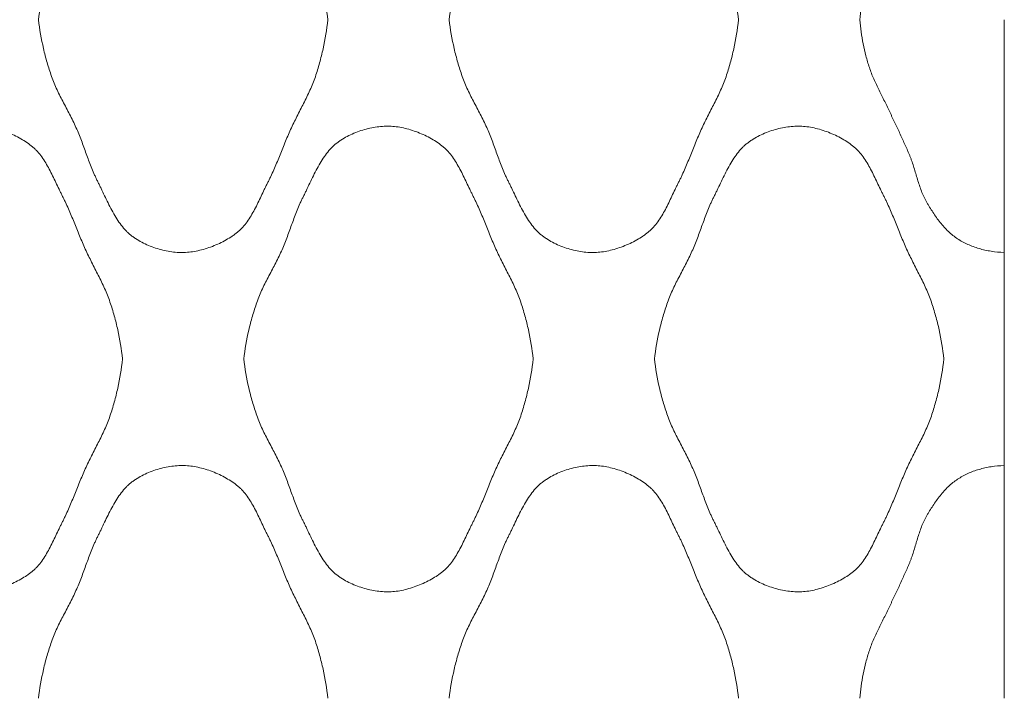
# Model space of a CAD drawing. Units: millimetres. Extents: x 0 to 1130, y 0 to 2800.
# Drawn here: x 979 to 1130, y 1296 to 1400 of the extents above; entities that cross this region are included whole.
import ezdxf

# ---------------------------------------------------------------- set-up
doc = ezdxf.new("R2010")
doc.units = ezdxf.units.MM

# ---------------------------------------------------------------- blocks, each defined once
blk = doc.blocks.new('Panel_Acoustic_WovenImage_Gem - 101-1402282-Front')
at = {"lineweight": 18}
for p, q in [((1130, 1400), (1130, 1364.42)), ((1130, 1331.87), (1130, 1364.42)), ((1130, 1331.87), (1130, 1296.3))]:
    blk.add_line(p, q, dxfattribs=at)
for points, knots in [([(982.35, 1400), (982.53, 1401.49), (982.92, 1403.69), (983.57, 1406.2), (984, 1407.61), (984.35, 1408.66), (984.74, 1409.69), (985.35, 1411.05), (986.2, 1412.72), (987.26, 1414.71), (988.24, 1416.7), (989.03, 1418.72), (989.62, 1420.4), (990.12, 1421.74), (990.51, 1422.74), (990.86, 1423.58), (991.14, 1424.17), (991.3, 1424.5), (991.42, 1424.76), (991.55, 1425.01), (991.72, 1425.35), (992.02, 1425.97), (992.45, 1426.89), (992.99, 1428.01), (993.75, 1429.49), (994.59, 1430.89), (995.43, 1431.93), (995.94, 1432.46), (996.34, 1432.81), (996.76, 1433.14), (997.36, 1433.56), (998.48, 1434.21), (1000.25, 1434.95), (1002.09, 1435.4), (1003.55, 1435.57), (1004.94, 1435.6), (1006.73, 1435.37), (1008.97, 1434.69), (1010.73, 1433.86), (1012, 1433.07), (1012.72, 1432.54), (1013.23, 1432.08), (1013.72, 1431.58), (1014.49, 1430.61), (1015.24, 1429.34), (1015.92, 1428), (1016.4, 1426.97), (1016.8, 1426.11), (1017.09, 1425.53), (1017.25, 1425.2), (1017.38, 1424.95), (1017.5, 1424.71), (1017.67, 1424.38), (1017.95, 1423.8), (1018.33, 1422.96), (1018.77, 1421.94), (1019.33, 1420.57), (1020.02, 1418.84), (1020.88, 1416.78), (1021.87, 1414.78), (1022.9, 1412.79), (1023.72, 1411.12), (1024.31, 1409.75), (1024.69, 1408.71), (1025.03, 1407.66), (1025.44, 1406.24), (1026.07, 1403.72), (1026.43, 1401.5), (1026.6, 1400)], [0, 0, 0, 0, 0.05, 0.075, 0.0875, 0.1, 0.1125, 0.125, 0.15, 0.175, 0.2, 0.225, 0.25, 0.2625, 0.275, 0.2875, 0.29375, 0.296875, 0.3, 0.303125, 0.30625, 0.3125, 0.325, 0.3375, 0.35, 0.375, 0.3875, 0.39375, 0.4, 0.40625, 0.4125, 0.425, 0.45, 0.475, 0.4875, 0.5, 0.525, 0.55, 0.575, 0.5875, 0.6, 0.60625, 0.6125, 0.625, 0.65, 0.6625, 0.675, 0.6875, 0.69375, 0.696875, 0.7, 0.703125, 0.70625, 0.7125, 0.725, 0.7375, 0.75, 0.775, 0.8, 0.825, 0.85, 0.875, 0.8875, 0.9, 0.9125, 0.925, 0.95, 1, 1, 1, 1]), ([(1045.13, 1400), (1045.31, 1401.49), (1045.69, 1403.69), (1046.35, 1406.2), (1046.78, 1407.61), (1047.13, 1408.66), (1047.52, 1409.69), (1048.13, 1411.05), (1048.98, 1412.72), (1050.04, 1414.71), (1051.02, 1416.7), (1051.81, 1418.72), (1052.4, 1420.4), (1052.89, 1421.74), (1053.29, 1422.74), (1053.64, 1423.58), (1053.91, 1424.17), (1054.08, 1424.5), (1054.2, 1424.76), (1054.33, 1425.01), (1054.5, 1425.35), (1054.8, 1425.97), (1055.23, 1426.89), (1055.77, 1428.01), (1056.53, 1429.49), (1057.37, 1430.89), (1058.2, 1431.93), (1058.72, 1432.46), (1059.12, 1432.81), (1059.54, 1433.14), (1060.14, 1433.56), (1061.26, 1434.21), (1063.02, 1434.95), (1064.87, 1435.4), (1066.33, 1435.57), (1067.72, 1435.6), (1069.51, 1435.37), (1071.75, 1434.69), (1073.51, 1433.86), (1074.78, 1433.07), (1075.49, 1432.54), (1076.01, 1432.08), (1076.49, 1431.58), (1077.27, 1430.61), (1078.02, 1429.34), (1078.7, 1428), (1079.18, 1426.97), (1079.58, 1426.11), (1079.87, 1425.53), (1080.03, 1425.2), (1080.16, 1424.95), (1080.28, 1424.71), (1080.45, 1424.38), (1080.73, 1423.8), (1081.11, 1422.96), (1081.54, 1421.94), (1082.11, 1420.57), (1082.8, 1418.84), (1083.66, 1416.78), (1084.64, 1414.78), (1085.68, 1412.79), (1086.5, 1411.12), (1087.08, 1409.75), (1087.47, 1408.71), (1087.8, 1407.66), (1088.22, 1406.24), (1088.85, 1403.72), (1089.21, 1401.5), (1089.38, 1400)], [0, 0, 0, 0, 0.05, 0.075, 0.0875, 0.1, 0.1125, 0.125, 0.15, 0.175, 0.2, 0.225, 0.25, 0.2625, 0.275, 0.2875, 0.29375, 0.296875, 0.3, 0.303125, 0.30625, 0.3125, 0.325, 0.3375, 0.35, 0.375, 0.3875, 0.39375, 0.4, 0.40625, 0.4125, 0.425, 0.45, 0.475, 0.4875, 0.5, 0.525, 0.55, 0.575, 0.5875, 0.6, 0.60625, 0.6125, 0.625, 0.65, 0.6625, 0.675, 0.6875, 0.69375, 0.696875, 0.7, 0.703125, 0.70625, 0.7125, 0.725, 0.7375, 0.75, 0.775, 0.8, 0.825, 0.85, 0.875, 0.8875, 0.9, 0.9125, 0.925, 0.95, 1, 1, 1, 1]), ([(1107.9, 1400), (1108.01, 1401.25), (1108.27, 1403.1), (1108.76, 1405.22), (1109.09, 1406.42), (1109.37, 1407.31), (1109.68, 1408.19), (1110.16, 1409.35), (1110.85, 1410.79), (1111.57, 1412.21), (1112.07, 1413.2), (1112.34, 1413.77), (1112.54, 1414.19), (1112.73, 1414.62), (1112.99, 1415.17), (1113.45, 1416.14), (1114.1, 1417.52), (1114.73, 1418.89), (1115.16, 1419.87), (1115.4, 1420.43), (1115.58, 1420.85), (1115.75, 1421.28), (1115.95, 1421.87), (1116.29, 1422.9), (1116.64, 1424.11), (1117.01, 1425.31), (1117.32, 1426.19), (1117.62, 1426.9), (1117.85, 1427.37), (1117.99, 1427.64), (1118.11, 1427.84), (1118.22, 1428.04), (1118.38, 1428.3), (1118.66, 1428.77), (1119.08, 1429.43), (1119.61, 1430.22), (1120.38, 1431.23), (1121.22, 1432.16), (1122.13, 1432.97), (1122.85, 1433.5), (1123.61, 1433.95), (1124.68, 1434.48), (1126.11, 1435.01), (1127.97, 1435.42), (1129.31, 1435.55), (1130, 1435.58)], [0, 0, 0, 0, 0.083333, 0.125, 0.145833, 0.166667, 0.1875, 0.208333, 0.25, 0.291667, 0.3125, 0.322917, 0.333333, 0.34375, 0.354167, 0.375, 0.416667, 0.458333, 0.479167, 0.489583, 0.5, 0.510417, 0.520833, 0.541667, 0.583333, 0.604167, 0.625, 0.645833, 0.65625, 0.661458, 0.666667, 0.671875, 0.677083, 0.6875, 0.708333, 0.729167, 0.75, 0.791667, 0.8125, 0.833333, 0.854167, 0.875, 0.916667, 0.958333, 1, 1, 1, 1]), ([(1026.6, 1400), (1026.43, 1398.5), (1026.07, 1396.28), (1025.44, 1393.76), (1025.03, 1392.34), (1024.69, 1391.29), (1024.31, 1390.25), (1023.72, 1388.88), (1022.9, 1387.21), (1021.87, 1385.22), (1020.88, 1383.22), (1020.02, 1381.16), (1019.33, 1379.43), (1018.77, 1378.06), (1018.33, 1377.04), (1017.95, 1376.2), (1017.67, 1375.62), (1017.5, 1375.29), (1017.38, 1375.05), (1017.25, 1374.8), (1017.09, 1374.47), (1016.8, 1373.89), (1016.4, 1373.03), (1015.92, 1372), (1015.24, 1370.66), (1014.49, 1369.39), (1013.72, 1368.42), (1013.23, 1367.92), (1012.84, 1367.58), (1012.43, 1367.25), (1011.84, 1366.83), (1010.73, 1366.14), (1008.97, 1365.31), (1006.73, 1364.63), (1004.94, 1364.4), (1003.55, 1364.43), (1002.09, 1364.6), (1000.25, 1365.05), (998.48, 1365.79), (997.36, 1366.44), (996.76, 1366.86), (996.34, 1367.19), (995.94, 1367.54), (995.43, 1368.07), (994.59, 1369.11), (993.75, 1370.51), (992.99, 1371.99), (992.45, 1373.11), (992.02, 1374.03), (991.72, 1374.65), (991.55, 1374.99), (991.42, 1375.24), (991.3, 1375.5), (991.14, 1375.83), (990.86, 1376.42), (990.51, 1377.26), (990.12, 1378.26), (989.62, 1379.6), (989.03, 1381.28), (988.24, 1383.3), (987.26, 1385.29), (986.2, 1387.28), (985.35, 1388.95), (984.74, 1390.31), (984.35, 1391.34), (984, 1392.39), (983.57, 1393.8), (982.92, 1396.31), (982.53, 1398.51), (982.35, 1400)], [0, 0, 0, 0, 0.05, 0.075, 0.0875, 0.1, 0.1125, 0.125, 0.15, 0.175, 0.2, 0.225, 0.25, 0.2625, 0.275, 0.2875, 0.29375, 0.296875, 0.3, 0.303125, 0.30625, 0.3125, 0.325, 0.3375, 0.35, 0.375, 0.3875, 0.39375, 0.4, 0.40625, 0.4125, 0.425, 0.45, 0.475, 0.5, 0.5125, 0.525, 0.55, 0.575, 0.5875, 0.59375, 0.6, 0.60625, 0.6125, 0.625, 0.65, 0.6625, 0.675, 0.6875, 0.69375, 0.696875, 0.7, 0.703125, 0.70625, 0.7125, 0.725, 0.7375, 0.75, 0.775, 0.8, 0.825, 0.85, 0.875, 0.8875, 0.9, 0.9125, 0.925, 0.95, 1, 1, 1, 1]), ([(1089.38, 1400), (1089.21, 1398.5), (1088.85, 1396.28), (1088.22, 1393.76), (1087.8, 1392.34), (1087.47, 1391.29), (1087.08, 1390.25), (1086.5, 1388.88), (1085.68, 1387.21), (1084.64, 1385.22), (1083.66, 1383.22), (1082.8, 1381.16), (1082.11, 1379.43), (1081.54, 1378.06), (1081.11, 1377.04), (1080.73, 1376.2), (1080.45, 1375.62), (1080.28, 1375.29), (1080.16, 1375.05), (1080.03, 1374.8), (1079.87, 1374.47), (1079.58, 1373.89), (1079.18, 1373.03), (1078.7, 1372), (1078.02, 1370.66), (1077.27, 1369.39), (1076.49, 1368.42), (1076.01, 1367.92), (1075.62, 1367.58), (1075.21, 1367.25), (1074.62, 1366.83), (1073.51, 1366.14), (1071.75, 1365.31), (1069.51, 1364.63), (1067.72, 1364.4), (1066.33, 1364.43), (1064.87, 1364.6), (1063.02, 1365.05), (1061.26, 1365.79), (1060.14, 1366.44), (1059.54, 1366.86), (1059.12, 1367.19), (1058.72, 1367.54), (1058.2, 1368.07), (1057.37, 1369.11), (1056.53, 1370.51), (1055.77, 1371.99), (1055.23, 1373.11), (1054.8, 1374.03), (1054.5, 1374.65), (1054.33, 1374.99), (1054.2, 1375.24), (1054.08, 1375.5), (1053.91, 1375.83), (1053.64, 1376.42), (1053.29, 1377.26), (1052.89, 1378.26), (1052.4, 1379.6), (1051.81, 1381.28), (1051.02, 1383.3), (1050.04, 1385.29), (1048.98, 1387.28), (1048.13, 1388.95), (1047.52, 1390.31), (1047.13, 1391.34), (1046.78, 1392.39), (1046.35, 1393.8), (1045.69, 1396.31), (1045.31, 1398.51), (1045.13, 1400)], [0, 0, 0, 0, 0.05, 0.075, 0.0875, 0.1, 0.1125, 0.125, 0.15, 0.175, 0.2, 0.225, 0.25, 0.2625, 0.275, 0.2875, 0.29375, 0.296875, 0.3, 0.303125, 0.30625, 0.3125, 0.325, 0.3375, 0.35, 0.375, 0.3875, 0.39375, 0.4, 0.40625, 0.4125, 0.425, 0.45, 0.475, 0.5, 0.5125, 0.525, 0.55, 0.575, 0.5875, 0.59375, 0.6, 0.60625, 0.6125, 0.625, 0.65, 0.6625, 0.675, 0.6875, 0.69375, 0.696875, 0.7, 0.703125, 0.70625, 0.7125, 0.725, 0.7375, 0.75, 0.775, 0.8, 0.825, 0.85, 0.875, 0.8875, 0.9, 0.9125, 0.925, 0.95, 1, 1, 1, 1]), ([(1130, 1364.42), (1129.31, 1364.45), (1127.97, 1364.58), (1126.11, 1364.99), (1124.68, 1365.52), (1123.61, 1366.05), (1122.85, 1366.5), (1122.13, 1367.03), (1121.22, 1367.84), (1120.38, 1368.77), (1119.61, 1369.78), (1119.08, 1370.57), (1118.66, 1371.23), (1118.38, 1371.7), (1118.22, 1371.96), (1118.11, 1372.16), (1117.99, 1372.36), (1117.85, 1372.63), (1117.62, 1373.1), (1117.32, 1373.81), (1117.01, 1374.69), (1116.64, 1375.89), (1116.29, 1377.1), (1115.95, 1378.13), (1115.75, 1378.72), (1115.58, 1379.15), (1115.4, 1379.57), (1115.16, 1380.13), (1114.73, 1381.11), (1114.1, 1382.48), (1113.45, 1383.86), (1112.99, 1384.83), (1112.73, 1385.38), (1112.54, 1385.81), (1112.34, 1386.23), (1112.07, 1386.8), (1111.57, 1387.79), (1110.85, 1389.21), (1110.16, 1390.65), (1109.68, 1391.81), (1109.37, 1392.69), (1109.09, 1393.58), (1108.76, 1394.78), (1108.27, 1396.9), (1108.01, 1398.75), (1107.9, 1400)], [0, 0, 0, 0, 0.041667, 0.083333, 0.125, 0.145833, 0.166667, 0.1875, 0.208333, 0.25, 0.270833, 0.291667, 0.3125, 0.322917, 0.328125, 0.333333, 0.338542, 0.34375, 0.354167, 0.375, 0.395833, 0.416667, 0.458333, 0.479167, 0.489583, 0.5, 0.510417, 0.520833, 0.541667, 0.583333, 0.625, 0.645833, 0.65625, 0.666667, 0.677083, 0.6875, 0.708333, 0.75, 0.791667, 0.8125, 0.833333, 0.854167, 0.875, 0.916667, 1, 1, 1, 1]), ([(950.96, 1348.15), (951.14, 1349.64), (951.53, 1351.84), (952.18, 1354.34), (952.61, 1355.75), (952.96, 1356.8), (953.35, 1357.84), (953.96, 1359.2), (954.81, 1360.87), (955.87, 1362.85), (956.85, 1364.85), (957.64, 1366.87), (958.23, 1368.54), (958.73, 1369.89), (959.12, 1370.89), (959.48, 1371.73), (959.75, 1372.32), (959.91, 1372.65), (960.03, 1372.9), (960.16, 1373.16), (960.33, 1373.5), (960.63, 1374.12), (961.06, 1375.04), (961.6, 1376.16), (962.36, 1377.64), (963.2, 1379.04), (964.04, 1380.08), (964.55, 1380.61), (964.95, 1380.96), (965.37, 1381.29), (965.97, 1381.7), (967.09, 1382.36), (968.86, 1383.1), (970.7, 1383.55), (972.16, 1383.71), (973.55, 1383.75), (975.34, 1383.52), (977.58, 1382.84), (979.35, 1382.01), (980.61, 1381.22), (981.33, 1380.69), (981.84, 1380.23), (982.33, 1379.73), (983.1, 1378.76), (983.85, 1377.49), (984.53, 1376.14), (985.01, 1375.12), (985.42, 1374.26), (985.7, 1373.68), (985.87, 1373.34), (985.99, 1373.1), (986.12, 1372.85), (986.28, 1372.53), (986.56, 1371.95), (986.94, 1371.11), (987.38, 1370.09), (987.94, 1368.71), (988.64, 1366.99), (989.5, 1364.93), (990.48, 1362.93), (991.51, 1360.94), (992.33, 1359.27), (992.92, 1357.9), (993.3, 1356.86), (993.64, 1355.81), (994.06, 1354.39), (994.68, 1351.87), (995.04, 1349.65), (995.21, 1348.15)], [0, 0, 0, 0, 0.05, 0.075, 0.0875, 0.1, 0.1125, 0.125, 0.15, 0.175, 0.2, 0.225, 0.25, 0.2625, 0.275, 0.2875, 0.29375, 0.296875, 0.3, 0.303125, 0.30625, 0.3125, 0.325, 0.3375, 0.35, 0.375, 0.3875, 0.39375, 0.4, 0.40625, 0.4125, 0.425, 0.45, 0.475, 0.4875, 0.5, 0.525, 0.55, 0.575, 0.5875, 0.6, 0.60625, 0.6125, 0.625, 0.65, 0.6625, 0.675, 0.6875, 0.69375, 0.696875, 0.7, 0.703125, 0.70625, 0.7125, 0.725, 0.7375, 0.75, 0.775, 0.8, 0.825, 0.85, 0.875, 0.8875, 0.9, 0.9125, 0.925, 0.95, 1, 1, 1, 1]), ([(1013.74, 1348.15), (1013.92, 1349.64), (1014.3, 1351.84), (1014.96, 1354.34), (1015.39, 1355.75), (1015.74, 1356.8), (1016.13, 1357.84), (1016.74, 1359.2), (1017.59, 1360.87), (1018.65, 1362.85), (1019.63, 1364.85), (1020.42, 1366.87), (1021.01, 1368.54), (1021.51, 1369.89), (1021.9, 1370.89), (1022.25, 1371.73), (1022.52, 1372.32), (1022.69, 1372.65), (1022.81, 1372.9), (1022.94, 1373.16), (1023.11, 1373.5), (1023.41, 1374.12), (1023.84, 1375.04), (1024.38, 1376.16), (1025.14, 1377.64), (1025.98, 1379.04), (1026.82, 1380.08), (1027.33, 1380.61), (1027.73, 1380.96), (1028.15, 1381.29), (1028.75, 1381.7), (1029.87, 1382.36), (1031.64, 1383.1), (1033.48, 1383.55), (1034.94, 1383.71), (1036.33, 1383.75), (1038.12, 1383.52), (1040.36, 1382.84), (1042.12, 1382.01), (1043.39, 1381.22), (1044.1, 1380.69), (1044.62, 1380.23), (1045.11, 1379.73), (1045.88, 1378.76), (1046.63, 1377.49), (1047.31, 1376.14), (1047.79, 1375.12), (1048.19, 1374.26), (1048.48, 1373.68), (1048.64, 1373.34), (1048.77, 1373.1), (1048.89, 1372.85), (1049.06, 1372.53), (1049.34, 1371.95), (1049.72, 1371.11), (1050.16, 1370.09), (1050.72, 1368.71), (1051.41, 1366.99), (1052.27, 1364.93), (1053.25, 1362.93), (1054.29, 1360.94), (1055.11, 1359.27), (1055.69, 1357.9), (1056.08, 1356.86), (1056.42, 1355.81), (1056.83, 1354.39), (1057.46, 1351.87), (1057.82, 1349.65), (1057.99, 1348.15)], [0, 0, 0, 0, 0.05, 0.075, 0.0875, 0.1, 0.1125, 0.125, 0.15, 0.175, 0.2, 0.225, 0.25, 0.2625, 0.275, 0.2875, 0.29375, 0.296875, 0.3, 0.303125, 0.30625, 0.3125, 0.325, 0.3375, 0.35, 0.375, 0.3875, 0.39375, 0.4, 0.40625, 0.4125, 0.425, 0.45, 0.475, 0.4875, 0.5, 0.525, 0.55, 0.575, 0.5875, 0.6, 0.60625, 0.6125, 0.625, 0.65, 0.6625, 0.675, 0.6875, 0.69375, 0.696875, 0.7, 0.703125, 0.70625, 0.7125, 0.725, 0.7375, 0.75, 0.775, 0.8, 0.825, 0.85, 0.875, 0.8875, 0.9, 0.9125, 0.925, 0.95, 1, 1, 1, 1]), ([(1076.51, 1348.15), (1076.7, 1349.64), (1077.08, 1351.84), (1077.73, 1354.34), (1078.17, 1355.75), (1078.51, 1356.8), (1078.91, 1357.84), (1079.52, 1359.2), (1080.37, 1360.87), (1081.43, 1362.85), (1082.4, 1364.85), (1083.19, 1366.87), (1083.79, 1368.54), (1084.28, 1369.89), (1084.68, 1370.89), (1085.03, 1371.73), (1085.3, 1372.32), (1085.46, 1372.65), (1085.59, 1372.9), (1085.72, 1373.16), (1085.89, 1373.5), (1086.19, 1374.12), (1086.62, 1375.04), (1087.16, 1376.16), (1087.92, 1377.64), (1088.76, 1379.04), (1089.59, 1380.08), (1090.1, 1380.61), (1090.51, 1380.96), (1090.93, 1381.29), (1091.53, 1381.7), (1092.65, 1382.36), (1094.41, 1383.1), (1096.26, 1383.55), (1097.72, 1383.71), (1099.11, 1383.75), (1100.9, 1383.52), (1103.14, 1382.84), (1104.9, 1382.01), (1106.17, 1381.22), (1106.88, 1380.69), (1107.4, 1380.23), (1107.88, 1379.73), (1108.66, 1378.76), (1109.41, 1377.49), (1110.08, 1376.14), (1110.57, 1375.12), (1110.97, 1374.26), (1111.26, 1373.68), (1111.42, 1373.34), (1111.55, 1373.1), (1111.67, 1372.85), (1111.84, 1372.53), (1112.11, 1371.95), (1112.5, 1371.11), (1112.93, 1370.09), (1113.5, 1368.71), (1114.19, 1366.99), (1115.05, 1364.93), (1116.03, 1362.93), (1117.07, 1360.94), (1117.89, 1359.27), (1118.47, 1357.9), (1118.86, 1356.86), (1119.19, 1355.81), (1119.61, 1354.39), (1120.24, 1351.87), (1120.6, 1349.65), (1120.76, 1348.15)], [0, 0, 0, 0, 0.05, 0.075, 0.0875, 0.1, 0.1125, 0.125, 0.15, 0.175, 0.2, 0.225, 0.25, 0.2625, 0.275, 0.2875, 0.29375, 0.296875, 0.3, 0.303125, 0.30625, 0.3125, 0.325, 0.3375, 0.35, 0.375, 0.3875, 0.39375, 0.4, 0.40625, 0.4125, 0.425, 0.45, 0.475, 0.4875, 0.5, 0.525, 0.55, 0.575, 0.5875, 0.6, 0.60625, 0.6125, 0.625, 0.65, 0.6625, 0.675, 0.6875, 0.69375, 0.696875, 0.7, 0.703125, 0.70625, 0.7125, 0.725, 0.7375, 0.75, 0.775, 0.8, 0.825, 0.85, 0.875, 0.8875, 0.9, 0.9125, 0.925, 0.95, 1, 1, 1, 1]), ([(995.21, 1348.15), (995.04, 1346.64), (994.68, 1344.43), (994.06, 1341.91), (993.64, 1340.49), (993.3, 1339.43), (992.92, 1338.39), (992.33, 1337.03), (991.51, 1335.36), (990.48, 1333.37), (989.5, 1331.37), (988.64, 1329.31), (987.94, 1327.58), (987.38, 1326.21), (986.94, 1325.19), (986.56, 1324.35), (986.28, 1323.77), (986.12, 1323.44), (985.99, 1323.2), (985.87, 1322.95), (985.7, 1322.62), (985.42, 1322.03), (985.01, 1321.18), (984.53, 1320.15), (983.85, 1318.81), (983.1, 1317.54), (982.33, 1316.57), (981.84, 1316.07), (981.46, 1315.72), (981.04, 1315.4), (980.46, 1314.98), (979.35, 1314.29), (977.58, 1313.46), (975.34, 1312.78), (973.55, 1312.54), (972.16, 1312.58), (970.7, 1312.75), (968.86, 1313.2), (967.09, 1313.94), (965.97, 1314.59), (965.37, 1315.01), (964.95, 1315.33), (964.55, 1315.69), (964.04, 1316.22), (963.2, 1317.26), (962.36, 1318.66), (961.6, 1320.14), (961.06, 1321.26), (960.63, 1322.18), (960.33, 1322.79), (960.16, 1323.14), (960.03, 1323.39), (959.91, 1323.64), (959.75, 1323.98), (959.48, 1324.57), (959.12, 1325.41), (958.73, 1326.41), (958.23, 1327.75), (957.64, 1329.43), (956.85, 1331.44), (955.87, 1333.44), (954.81, 1335.43), (953.96, 1337.1), (953.35, 1338.46), (952.96, 1339.49), (952.61, 1340.54), (952.18, 1341.95), (951.53, 1344.46), (951.14, 1346.66), (950.96, 1348.15)], [0, 0, 0, 0, 0.05, 0.075, 0.0875, 0.1, 0.1125, 0.125, 0.15, 0.175, 0.2, 0.225, 0.25, 0.2625, 0.275, 0.2875, 0.29375, 0.296875, 0.3, 0.303125, 0.30625, 0.3125, 0.325, 0.3375, 0.35, 0.375, 0.3875, 0.39375, 0.4, 0.40625, 0.4125, 0.425, 0.45, 0.475, 0.5, 0.5125, 0.525, 0.55, 0.575, 0.5875, 0.59375, 0.6, 0.60625, 0.6125, 0.625, 0.65, 0.6625, 0.675, 0.6875, 0.69375, 0.696875, 0.7, 0.703125, 0.70625, 0.7125, 0.725, 0.7375, 0.75, 0.775, 0.8, 0.825, 0.85, 0.875, 0.8875, 0.9, 0.9125, 0.925, 0.95, 1, 1, 1, 1]), ([(1057.99, 1348.15), (1057.82, 1346.64), (1057.46, 1344.43), (1056.83, 1341.91), (1056.42, 1340.49), (1056.08, 1339.43), (1055.69, 1338.39), (1055.11, 1337.03), (1054.29, 1335.36), (1053.25, 1333.37), (1052.27, 1331.37), (1051.41, 1329.31), (1050.72, 1327.58), (1050.16, 1326.21), (1049.72, 1325.19), (1049.34, 1324.35), (1049.06, 1323.77), (1048.89, 1323.44), (1048.77, 1323.2), (1048.64, 1322.95), (1048.48, 1322.62), (1048.19, 1322.03), (1047.79, 1321.18), (1047.31, 1320.15), (1046.63, 1318.81), (1045.88, 1317.54), (1045.11, 1316.57), (1044.62, 1316.07), (1044.23, 1315.72), (1043.82, 1315.4), (1043.23, 1314.98), (1042.12, 1314.29), (1040.36, 1313.46), (1038.12, 1312.78), (1036.33, 1312.54), (1034.94, 1312.58), (1033.48, 1312.75), (1031.64, 1313.2), (1029.87, 1313.94), (1028.75, 1314.59), (1028.15, 1315.01), (1027.73, 1315.33), (1027.33, 1315.69), (1026.82, 1316.22), (1025.98, 1317.26), (1025.14, 1318.66), (1024.38, 1320.14), (1023.84, 1321.26), (1023.41, 1322.18), (1023.11, 1322.79), (1022.94, 1323.14), (1022.81, 1323.39), (1022.69, 1323.64), (1022.52, 1323.98), (1022.25, 1324.57), (1021.9, 1325.41), (1021.51, 1326.41), (1021.01, 1327.75), (1020.42, 1329.43), (1019.63, 1331.44), (1018.65, 1333.44), (1017.59, 1335.43), (1016.74, 1337.1), (1016.13, 1338.46), (1015.74, 1339.49), (1015.39, 1340.54), (1014.96, 1341.95), (1014.3, 1344.46), (1013.92, 1346.66), (1013.74, 1348.15)], [0, 0, 0, 0, 0.05, 0.075, 0.0875, 0.1, 0.1125, 0.125, 0.15, 0.175, 0.2, 0.225, 0.25, 0.2625, 0.275, 0.2875, 0.29375, 0.296875, 0.3, 0.303125, 0.30625, 0.3125, 0.325, 0.3375, 0.35, 0.375, 0.3875, 0.39375, 0.4, 0.40625, 0.4125, 0.425, 0.45, 0.475, 0.5, 0.5125, 0.525, 0.55, 0.575, 0.5875, 0.59375, 0.6, 0.60625, 0.6125, 0.625, 0.65, 0.6625, 0.675, 0.6875, 0.69375, 0.696875, 0.7, 0.703125, 0.70625, 0.7125, 0.725, 0.7375, 0.75, 0.775, 0.8, 0.825, 0.85, 0.875, 0.8875, 0.9, 0.9125, 0.925, 0.95, 1, 1, 1, 1]), ([(1120.76, 1348.15), (1120.6, 1346.64), (1120.24, 1344.43), (1119.61, 1341.91), (1119.19, 1340.49), (1118.86, 1339.43), (1118.47, 1338.39), (1117.89, 1337.03), (1117.07, 1335.36), (1116.03, 1333.37), (1115.05, 1331.37), (1114.19, 1329.31), (1113.5, 1327.58), (1112.93, 1326.21), (1112.5, 1325.19), (1112.11, 1324.35), (1111.84, 1323.77), (1111.67, 1323.44), (1111.55, 1323.2), (1111.42, 1322.95), (1111.26, 1322.62), (1110.97, 1322.03), (1110.57, 1321.18), (1110.08, 1320.15), (1109.41, 1318.81), (1108.66, 1317.54), (1107.88, 1316.57), (1107.4, 1316.07), (1107.01, 1315.72), (1106.6, 1315.4), (1106.01, 1314.98), (1104.9, 1314.29), (1103.14, 1313.46), (1100.9, 1312.78), (1099.11, 1312.54), (1097.72, 1312.58), (1096.26, 1312.75), (1094.41, 1313.2), (1092.65, 1313.94), (1091.53, 1314.59), (1090.93, 1315.01), (1090.51, 1315.33), (1090.1, 1315.69), (1089.59, 1316.22), (1088.76, 1317.26), (1087.92, 1318.66), (1087.16, 1320.14), (1086.62, 1321.26), (1086.19, 1322.18), (1085.89, 1322.79), (1085.72, 1323.14), (1085.59, 1323.39), (1085.46, 1323.64), (1085.3, 1323.98), (1085.03, 1324.57), (1084.68, 1325.41), (1084.28, 1326.41), (1083.79, 1327.75), (1083.19, 1329.43), (1082.4, 1331.44), (1081.43, 1333.44), (1080.37, 1335.43), (1079.52, 1337.1), (1078.91, 1338.46), (1078.51, 1339.49), (1078.17, 1340.54), (1077.73, 1341.95), (1077.08, 1344.46), (1076.7, 1346.66), (1076.51, 1348.15)], [0, 0, 0, 0, 0.05, 0.075, 0.0875, 0.1, 0.1125, 0.125, 0.15, 0.175, 0.2, 0.225, 0.25, 0.2625, 0.275, 0.2875, 0.29375, 0.296875, 0.3, 0.303125, 0.30625, 0.3125, 0.325, 0.3375, 0.35, 0.375, 0.3875, 0.39375, 0.4, 0.40625, 0.4125, 0.425, 0.45, 0.475, 0.5, 0.5125, 0.525, 0.55, 0.575, 0.5875, 0.59375, 0.6, 0.60625, 0.6125, 0.625, 0.65, 0.6625, 0.675, 0.6875, 0.69375, 0.696875, 0.7, 0.703125, 0.70625, 0.7125, 0.725, 0.7375, 0.75, 0.775, 0.8, 0.825, 0.85, 0.875, 0.8875, 0.9, 0.9125, 0.925, 0.95, 1, 1, 1, 1]), ([(982.35, 1296.3), (982.53, 1297.79), (982.92, 1299.99), (983.57, 1302.49), (984, 1303.9), (984.35, 1304.95), (984.74, 1305.99), (985.35, 1307.35), (986.2, 1309.02), (987.26, 1311), (988.24, 1313), (989.03, 1315.02), (989.62, 1316.69), (990.12, 1318.03), (990.51, 1319.04), (990.86, 1319.88), (991.14, 1320.46), (991.3, 1320.8), (991.42, 1321.05), (991.55, 1321.31), (991.72, 1321.65), (992.02, 1322.27), (992.45, 1323.19), (992.99, 1324.31), (993.75, 1325.79), (994.59, 1327.18), (995.43, 1328.23), (995.94, 1328.75), (996.34, 1329.11), (996.76, 1329.44), (997.36, 1329.85), (998.48, 1330.51), (1000.25, 1331.25), (1002.09, 1331.7), (1003.55, 1331.86), (1004.94, 1331.9), (1006.73, 1331.67), (1008.97, 1330.99), (1010.73, 1330.16), (1012, 1329.37), (1012.72, 1328.84), (1013.23, 1328.38), (1013.72, 1327.87), (1014.49, 1326.91), (1015.24, 1325.64), (1015.92, 1324.29), (1016.4, 1323.26), (1016.8, 1322.41), (1017.09, 1321.82), (1017.25, 1321.49), (1017.38, 1321.25), (1017.5, 1321), (1017.67, 1320.67), (1017.95, 1320.09), (1018.33, 1319.26), (1018.77, 1318.24), (1019.33, 1316.86), (1020.02, 1315.13), (1020.88, 1313.08), (1021.87, 1311.07), (1022.9, 1309.08), (1023.72, 1307.41), (1024.31, 1306.05), (1024.69, 1305.01), (1025.03, 1303.96), (1025.44, 1302.54), (1026.07, 1300.02), (1026.43, 1297.8), (1026.6, 1296.3)], [0, 0, 0, 0, 0.05, 0.075, 0.0875, 0.1, 0.1125, 0.125, 0.15, 0.175, 0.2, 0.225, 0.25, 0.2625, 0.275, 0.2875, 0.29375, 0.296875, 0.3, 0.303125, 0.30625, 0.3125, 0.325, 0.3375, 0.35, 0.375, 0.3875, 0.39375, 0.4, 0.40625, 0.4125, 0.425, 0.45, 0.475, 0.4875, 0.5, 0.525, 0.55, 0.575, 0.5875, 0.6, 0.60625, 0.6125, 0.625, 0.65, 0.6625, 0.675, 0.6875, 0.69375, 0.696875, 0.7, 0.703125, 0.70625, 0.7125, 0.725, 0.7375, 0.75, 0.775, 0.8, 0.825, 0.85, 0.875, 0.8875, 0.9, 0.9125, 0.925, 0.95, 1, 1, 1, 1]), ([(1045.13, 1296.3), (1045.31, 1297.79), (1045.69, 1299.99), (1046.35, 1302.49), (1046.78, 1303.9), (1047.13, 1304.95), (1047.52, 1305.99), (1048.13, 1307.35), (1048.98, 1309.02), (1050.04, 1311), (1051.02, 1313), (1051.81, 1315.02), (1052.4, 1316.69), (1052.89, 1318.03), (1053.29, 1319.04), (1053.64, 1319.88), (1053.91, 1320.46), (1054.08, 1320.8), (1054.2, 1321.05), (1054.33, 1321.31), (1054.5, 1321.65), (1054.8, 1322.27), (1055.23, 1323.19), (1055.77, 1324.31), (1056.53, 1325.79), (1057.37, 1327.18), (1058.2, 1328.23), (1058.72, 1328.75), (1059.12, 1329.11), (1059.54, 1329.44), (1060.14, 1329.85), (1061.26, 1330.51), (1063.02, 1331.25), (1064.87, 1331.7), (1066.33, 1331.86), (1067.72, 1331.9), (1069.51, 1331.67), (1071.75, 1330.99), (1073.51, 1330.16), (1074.78, 1329.37), (1075.49, 1328.84), (1076.01, 1328.38), (1076.49, 1327.87), (1077.27, 1326.91), (1078.02, 1325.64), (1078.7, 1324.29), (1079.18, 1323.26), (1079.58, 1322.41), (1079.87, 1321.82), (1080.03, 1321.49), (1080.16, 1321.25), (1080.28, 1321), (1080.45, 1320.67), (1080.73, 1320.09), (1081.11, 1319.26), (1081.54, 1318.24), (1082.11, 1316.86), (1082.8, 1315.13), (1083.66, 1313.08), (1084.64, 1311.07), (1085.68, 1309.08), (1086.5, 1307.41), (1087.08, 1306.05), (1087.47, 1305.01), (1087.8, 1303.96), (1088.22, 1302.54), (1088.85, 1300.02), (1089.21, 1297.8), (1089.38, 1296.3)], [0, 0, 0, 0, 0.05, 0.075, 0.0875, 0.1, 0.1125, 0.125, 0.15, 0.175, 0.2, 0.225, 0.25, 0.2625, 0.275, 0.2875, 0.29375, 0.296875, 0.3, 0.303125, 0.30625, 0.3125, 0.325, 0.3375, 0.35, 0.375, 0.3875, 0.39375, 0.4, 0.40625, 0.4125, 0.425, 0.45, 0.475, 0.4875, 0.5, 0.525, 0.55, 0.575, 0.5875, 0.6, 0.60625, 0.6125, 0.625, 0.65, 0.6625, 0.675, 0.6875, 0.69375, 0.696875, 0.7, 0.703125, 0.70625, 0.7125, 0.725, 0.7375, 0.75, 0.775, 0.8, 0.825, 0.85, 0.875, 0.8875, 0.9, 0.9125, 0.925, 0.95, 1, 1, 1, 1]), ([(1107.9, 1296.3), (1108.01, 1297.55), (1108.27, 1299.4), (1108.76, 1301.52), (1109.09, 1302.71), (1109.37, 1303.6), (1109.68, 1304.49), (1110.16, 1305.65), (1110.85, 1307.09), (1111.57, 1308.51), (1112.07, 1309.5), (1112.34, 1310.07), (1112.54, 1310.49), (1112.73, 1310.91), (1112.99, 1311.47), (1113.45, 1312.44), (1114.1, 1313.81), (1114.73, 1315.19), (1115.16, 1316.16), (1115.4, 1316.72), (1115.58, 1317.15), (1115.75, 1317.58), (1115.95, 1318.16), (1116.29, 1319.2), (1116.64, 1320.41), (1117.01, 1321.6), (1117.32, 1322.48), (1117.62, 1323.19), (1117.85, 1323.67), (1117.99, 1323.94), (1118.11, 1324.14), (1118.22, 1324.34), (1118.38, 1324.6), (1118.66, 1325.06), (1119.08, 1325.73), (1119.61, 1326.51), (1120.38, 1327.52), (1121.22, 1328.46), (1122.13, 1329.27), (1122.85, 1329.79), (1123.61, 1330.24), (1124.68, 1330.78), (1126.11, 1331.31), (1127.97, 1331.72), (1129.31, 1331.85), (1130, 1331.87)], [0, 0, 0, 0, 0.083333, 0.125, 0.145833, 0.166667, 0.1875, 0.208333, 0.25, 0.291667, 0.3125, 0.322917, 0.333333, 0.34375, 0.354167, 0.375, 0.416667, 0.458333, 0.479167, 0.489583, 0.5, 0.510417, 0.520833, 0.541667, 0.583333, 0.604167, 0.625, 0.645833, 0.65625, 0.661458, 0.666667, 0.671875, 0.677083, 0.6875, 0.708333, 0.729167, 0.75, 0.791667, 0.8125, 0.833333, 0.854167, 0.875, 0.916667, 0.958333, 1, 1, 1, 1])]:
    blk.add_open_spline(points, degree=3, knots=knots, dxfattribs=at)

msp = doc.modelspace()

# ---------------------------------------------------------------- block references
at = {"lineweight": 18}
msp.add_blockref('Panel_Acoustic_WovenImage_Gem - 101-1402282-Front', (0, 0), dxfattribs=at)

doc.saveas('drawing.dxf')
